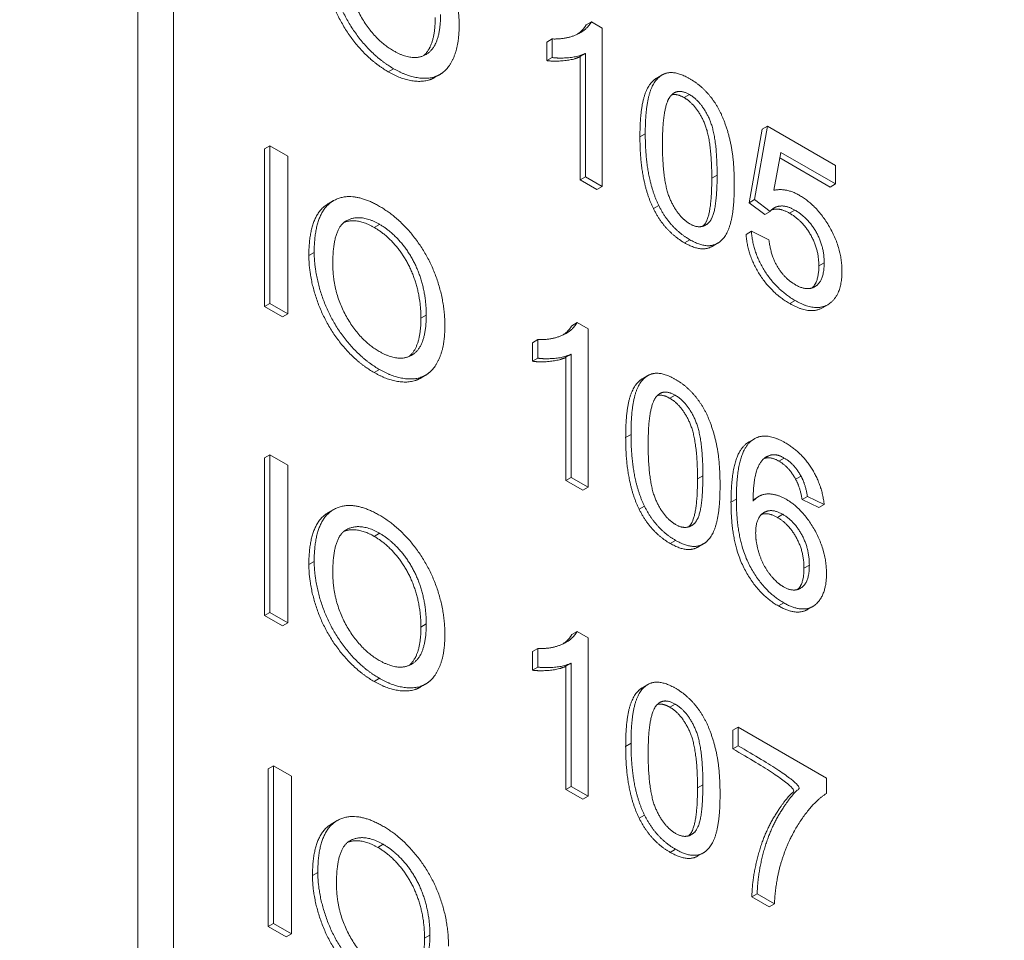
# Model space of a CAD drawing. Units: inches. Extents: x -19.2 to 3.8, y -9.3 to 9.9.
# Drawn here: x -6 to -5.6, y -5.2 to -4.8 of the extents above; entities that cross this region are included whole.
import ezdxf

# ---------------------------------------------------------------- set-up
doc = ezdxf.new("R2010")
doc.units = ezdxf.units.IN
doc.header["$MEASUREMENT"] = 0
doc.layers.add('VisibleEdgeEntityLayer', color=178, linetype='Continuous', lineweight=0)
doc.styles.get("Standard").update_dxf_attribs({"font": 'ARIAL.TTF', "height": 0.125})
doc.dimstyles.get("Standard").update_dxf_attribs({"dimtxt": 0.18, "dimasz": 0.18, "dimexe": 0.18, "dimexo": 0.0625, "dimgap": 0.09, "dimtad": 0, "dimtih": 1, "dimtoh": 1, "dimdec": 4, "dimzin": 0, "dimdsep": 46, "dimtxsty": 'Standard', "dimcen": 0.09, "dimadec": 0, "dimazin": 0, "dimtfac": 1, "dimtdec": 4, "dimtofl": 0, "dimtmove": 0, "dimatfit": 3, "dimfxl": 0, "dimtolj": 1, "dimtzin": 0, "dimarcsym": 0})

# ---------------------------------------------------------------- blocks, each defined once
blk = doc.blocks.new('D13')
for p, q in [((-6.03859, -2.4535), (-6.03859, -2.64825)), ((-5.91359, -2.4535), (-5.91359, -2.64825)), ((-6.09859, -2.58575), (-6.28859, -2.58575)), ((-5.85359, -2.58575), (-5.76603, -2.58575)), ((-5.76603, -2.58575), (-5.76603, -2.58575))]:
    blk.add_line(p, q)
for points in [[(-6.03859, -2.58575), (-6.09859, -2.59825), (-6.09859, -2.57325), (-6.03859, -2.58575)], [(-5.91359, -2.58575), (-5.85359, -2.57325), (-5.85359, -2.59825), (-5.91359, -2.58575)]]:
    blk.add_lwpolyline(points)
at = {"char_height": 0.0895833, "attachment_point": 5}
for s, insert in [('{\\fArial|b0|i0|c0|p0;TYP  }{\\fArial|b0|i0|c0|p0;.125}{\\fArial|b0|i0|c0|p0;}', (-5.40353, -2.58575)), ('{\\fArial|b0|i0|c0|p0;3.2 mm}{\\fMS Shell Dlg|b0|i0|c0|p0;\\H0.9444444x;}', (-4.85978, -2.58575)), ('{\\fArial|b0|i0|c0|p0;}', (-5.40353, -2.58575)), ('{\\fArial|b0|i0|c0|p0;}', (-5.40353, -2.58575)), ('{\\fArial|b0|i0|c0|p0;}', (-4.85978, -2.58575)), ('{\\fArial|b0|i0|c0|p0;}', (-4.85978, -2.58575))]:
    blk.add_mtext(s, dxfattribs=dict(at, insert=insert))

msp = doc.modelspace()

# ---------------------------------------------------------------- linework, layer by layer
at = {"layer": 'VisibleEdgeEntityLayer'}
for p, q in [((-5.88952, -5.55143), (-5.88952, -4.07766)), ((-5.90367, -5.5596), (-5.90367, -4.08582)), ((-5.90367, -4.08582), (-5.90367, -5.5596)), ((-5.72598, -4.8505), (-5.72386, -4.84928)), ((-5.72386, -4.84928), (-5.71953, -4.85178)), ((-5.71953, -4.85178), (-5.71953, -4.91455)), ((-5.74156, -4.85726), (-5.73944, -4.85604)), ((-5.73944, -4.86339), (-5.73944, -4.85604)), ((-5.74156, -4.86462), (-5.74156, -4.85726)), ((-5.74156, -4.86462), (-5.73944, -4.86339)), ((-5.72829, -4.86303), (-5.72616, -4.8618)), ((-5.72829, -4.91194), (-5.72829, -4.86303)), ((-5.72616, -4.91072), (-5.72616, -4.8618)), ((-5.80438, -4.86906), (-5.80226, -4.86783)), ((-5.7861, -4.87138), (-5.78398, -4.87016)), ((-5.69798, -4.87155), (-5.69586, -4.87032)), ((-5.68711, -4.8793), (-5.68498, -4.87808)), ((-5.65926, -4.91973), (-5.65404, -4.89063)), ((-5.65616, -4.89186), (-5.65404, -4.89063)), ((-5.65404, -4.89063), (-5.62709, -4.9062)), ((-5.70462, -4.89483), (-5.7025, -4.8936)), ((-5.66138, -4.92095), (-5.65616, -4.89186)), ((-5.85348, -4.89963), (-5.85135, -4.8984)), ((-5.85135, -4.8984), (-5.8442, -4.90253)), ((-5.85135, -4.96091), (-5.85135, -4.8984)), ((-5.85348, -4.96214), (-5.85348, -4.89963)), ((-5.8442, -4.90253), (-5.8442, -4.96504)), ((-5.64878, -4.90101), (-5.65151, -4.91603)), ((-5.62709, -4.91353), (-5.64878, -4.90101)), ((-5.62921, -4.91476), (-5.64918, -4.90323)), ((-5.62709, -4.9062), (-5.62709, -4.91353)), ((-5.67614, -4.91129), (-5.67402, -4.91006)), ((-5.72829, -4.91194), (-5.72616, -4.91072)), ((-5.72165, -4.91577), (-5.72829, -4.91194)), ((-5.71953, -4.91455), (-5.72616, -4.91072)), ((-5.72165, -4.91577), (-5.71953, -4.91455)), ((-5.62921, -4.91476), (-5.62709, -4.91353)), ((-5.82817, -4.92137), (-5.82605, -4.92014)), ((-5.69927, -4.9233), (-5.69715, -4.92207)), ((-5.66138, -4.92095), (-5.65926, -4.91973)), ((-5.65514, -4.9256), (-5.66138, -4.92095)), ((-5.65302, -4.92438), (-5.65926, -4.91973)), ((-5.65514, -4.9256), (-5.65302, -4.92438)), ((-5.64527, -4.92515), (-5.64315, -4.92392)), ((-5.80996, -4.93078), (-5.80784, -4.92955)), ((-5.66257, -4.9335), (-5.66045, -4.93227)), ((-5.66045, -4.93227), (-5.65347, -4.93571)), ((-5.68698, -4.93684), (-5.68485, -4.93562)), ((-5.67595, -4.93827), (-5.67383, -4.93705)), ((-5.83588, -4.9419), (-5.83376, -4.94068)), ((-5.63369, -4.94602), (-5.63157, -4.94479)), ((-5.85348, -4.96214), (-5.85135, -4.96091)), ((-5.8442, -4.96504), (-5.85135, -4.96091)), ((-5.64523, -4.96094), (-5.6431, -4.95972)), ((-5.63228, -4.96261), (-5.63016, -4.96139)), ((-5.62882, -4.96044), (-5.63016, -4.96139)), ((-5.84633, -4.96627), (-5.85348, -4.96214)), ((-5.84633, -4.96627), (-5.8442, -4.96504)), ((-5.79145, -4.96673), (-5.78933, -4.96551)), ((-5.73164, -4.96971), (-5.72952, -4.96848)), ((-5.72952, -4.96848), (-5.72518, -4.97099)), ((-5.72518, -4.97099), (-5.72518, -5.03376)), ((-5.74722, -4.97647), (-5.7451, -4.97524)), ((-5.74722, -4.98382), (-5.74722, -4.97647)), ((-5.7451, -4.9826), (-5.7451, -4.97524)), ((-5.74722, -4.98382), (-5.7451, -4.9826)), ((-5.73394, -4.98224), (-5.73182, -4.98101)), ((-5.73394, -5.03115), (-5.73394, -4.98224)), ((-5.73182, -5.02992), (-5.73182, -4.98101)), ((-5.81004, -4.98827), (-5.80792, -4.98704)), ((-5.79176, -4.99059), (-5.78964, -4.98936)), ((-5.70364, -4.99075), (-5.70152, -4.98953)), ((-5.69276, -4.99851), (-5.69064, -4.99728)), ((-5.71028, -5.01404), (-5.70816, -5.01281)), ((-5.66271, -5.01673), (-5.66059, -5.01551)), ((-5.66271, -5.01673), (-5.66138, -5.01578)), ((-5.66138, -5.01578), (-5.65926, -5.01456)), ((-5.66059, -5.01551), (-5.65926, -5.01456)), ((-5.85348, -5.0221), (-5.85135, -5.02088)), ((-5.85348, -5.08461), (-5.85348, -5.0221)), ((-5.85135, -5.08339), (-5.85135, -5.02088)), ((-5.85135, -5.02088), (-5.8442, -5.02501)), ((-5.65513, -5.02228), (-5.65542, -5.02237)), ((-5.65513, -5.02228), (-5.65301, -5.02106)), ((-5.65301, -5.02106), (-5.65441, -5.02164)), ((-5.64953, -5.0234), (-5.64741, -5.02218)), ((-5.8442, -5.02501), (-5.8442, -5.08752)), ((-5.73394, -5.03115), (-5.73182, -5.02992)), ((-5.72731, -5.03498), (-5.73394, -5.03115)), ((-5.72518, -5.03376), (-5.73182, -5.02992)), ((-5.6818, -5.03049), (-5.67967, -5.02927)), ((-5.64288, -5.03061), (-5.64076, -5.02938)), ((-5.72731, -5.03498), (-5.72518, -5.03376)), ((-5.66852, -5.03973), (-5.6664, -5.0385)), ((-5.65975, -5.0387), (-5.65966, -5.03865)), ((-5.65966, -5.03865), (-5.65754, -5.03742)), ((-5.64031, -5.03862), (-5.63819, -5.03739)), ((-5.63368, -5.04186), (-5.64031, -5.03862)), ((-5.63155, -5.04064), (-5.63819, -5.03739)), ((-5.82817, -5.04384), (-5.82605, -5.04262)), ((-5.70493, -5.0425), (-5.70281, -5.04128)), ((-5.63368, -5.04186), (-5.63155, -5.04064)), ((-5.65014, -5.04572), (-5.64802, -5.0445)), ((-5.80996, -5.05325), (-5.80784, -5.05203)), ((-5.69263, -5.05605), (-5.69051, -5.05482)), ((-5.68161, -5.05748), (-5.67949, -5.05626)), ((-5.83588, -5.06438), (-5.83376, -5.06315)), ((-5.63958, -5.06585), (-5.63746, -5.06463)), ((-5.64972, -5.08082), (-5.6476, -5.0796)), ((-5.63817, -5.08225), (-5.63605, -5.08103)), ((-5.85348, -5.08461), (-5.85135, -5.08339)), ((-5.84633, -5.08874), (-5.85348, -5.08461)), ((-5.8442, -5.08752), (-5.85135, -5.08339)), ((-5.84633, -5.08874), (-5.8442, -5.08752)), ((-5.79145, -5.08921), (-5.78933, -5.08798)), ((-5.73164, -5.09218), (-5.72952, -5.09096)), ((-5.72952, -5.09096), (-5.72518, -5.09346)), ((-5.72518, -5.09346), (-5.72518, -5.15623)), ((-5.74722, -5.09894), (-5.7451, -5.09772)), ((-5.7451, -5.10507), (-5.7451, -5.09772)), ((-5.74722, -5.1063), (-5.74722, -5.09894)), ((-5.74722, -5.1063), (-5.7451, -5.10507)), ((-5.73394, -5.10471), (-5.73182, -5.10349)), ((-5.73394, -5.15362), (-5.73394, -5.10471)), ((-5.73182, -5.1524), (-5.73182, -5.10349)), ((-5.81004, -5.11074), (-5.80792, -5.10952)), ((-5.79176, -5.11306), (-5.78964, -5.11184)), ((-5.70364, -5.11323), (-5.70152, -5.112)), ((-5.69276, -5.12098), (-5.69064, -5.11976)), ((-5.66778, -5.1301), (-5.66566, -5.12888)), ((-5.66566, -5.12888), (-5.63065, -5.14909)), ((-5.66566, -5.13628), (-5.66566, -5.12888)), ((-5.66778, -5.1375), (-5.66778, -5.1301)), ((-5.71028, -5.13651), (-5.70816, -5.13529)), ((-5.66778, -5.1375), (-5.66566, -5.13628)), ((-5.85203, -5.14541), (-5.84991, -5.14419)), ((-5.84991, -5.14419), (-5.84276, -5.14831)), ((-5.84991, -5.2067), (-5.84991, -5.14419)), ((-5.85203, -5.20792), (-5.85203, -5.14541)), ((-5.84276, -5.14831), (-5.84276, -5.21082)), ((-5.73394, -5.15362), (-5.73182, -5.1524)), ((-5.72518, -5.15623), (-5.73182, -5.1524)), ((-5.6818, -5.15297), (-5.67967, -5.15174)), ((-5.63065, -5.14909), (-5.63065, -5.15515)), ((-5.72731, -5.15746), (-5.73394, -5.15362)), ((-5.72731, -5.15746), (-5.72518, -5.15623)), ((-5.70493, -5.16498), (-5.70281, -5.16375)), ((-5.82673, -5.16715), (-5.82461, -5.16593)), ((-5.80852, -5.17656), (-5.8064, -5.17534)), ((-5.69263, -5.17852), (-5.69051, -5.1773)), ((-5.68161, -5.17995), (-5.67949, -5.17873)), ((-5.83444, -5.18769), (-5.83232, -5.18646)), ((-5.66023, -5.19618), (-5.65811, -5.19496)), ((-5.6513, -5.19889), (-5.65811, -5.19496)), ((-5.65342, -5.20011), (-5.66023, -5.19618)), ((-5.65342, -5.20011), (-5.6513, -5.19889)), ((-5.85203, -5.20792), (-5.84991, -5.2067)), ((-5.84276, -5.21082), (-5.84991, -5.2067)), ((-5.84488, -5.21205), (-5.85203, -5.20792)), ((-5.84488, -5.21205), (-5.84276, -5.21082)), ((-5.79001, -5.21252), (-5.78789, -5.21129))]:
    msp.add_line(p, q, dxfattribs=at)
for points in [[(-5.80216, -4.80322), (-5.79466, -4.80755), (-5.78267, -4.8228), (-5.7763, -4.84121), (-5.7763, -4.85066)], [(-5.80438, -4.86906), (-5.81203, -4.86464), (-5.82402, -4.84919), (-5.83023, -4.83086), (-5.83023, -4.8227)], [(-5.80226, -4.86783), (-5.80991, -4.86342), (-5.8219, -4.84797), (-5.8281, -4.82963), (-5.8281, -4.82147)], [(-5.82073, -4.82587), (-5.82073, -4.8371), (-5.81024, -4.85615), (-5.80229, -4.86074)], [(-5.79056, -4.86275), (-5.78579, -4.85901), (-5.78579, -4.84753)], [(-5.72938, -4.85414), (-5.72711, -4.85258), (-5.72598, -4.8505)], [(-5.72827, -4.85355), (-5.72523, -4.85179), (-5.72386, -4.84928)], [(-5.80229, -4.86074), (-5.7946, -4.86518), (-5.78946, -4.86222)], [(-5.72829, -4.86303), (-5.73074, -4.86426), (-5.73852, -4.86505), (-5.74156, -4.86462)], [(-5.72616, -4.8618), (-5.72862, -4.86303), (-5.7364, -4.86383), (-5.73944, -4.86339)], [(-5.68485, -4.8718), (-5.68055, -4.87428), (-5.6739, -4.88217), (-5.66964, -4.89233), (-5.66721, -4.90469), (-5.66721, -4.91398)], [(-5.69227, -4.87842), (-5.69569, -4.88209), (-5.69569, -4.89755)], [(-5.69103, -4.8774), (-5.69169, -4.87778), (-5.69227, -4.87842)], [(-5.68711, -4.8793), (-5.68993, -4.87767), (-5.69204, -4.87818)], [(-5.68498, -4.87808), (-5.6886, -4.87599), (-5.69103, -4.8774)], [(-5.67614, -4.91129), (-5.67614, -4.89578), (-5.68237, -4.88203), (-5.68711, -4.8793)], [(-5.67402, -4.91006), (-5.67402, -4.89456), (-5.68025, -4.88081), (-5.68498, -4.87808)], [(-5.69927, -4.9233), (-5.70462, -4.91244), (-5.70462, -4.89483)], [(-5.69715, -4.92207), (-5.7025, -4.91121), (-5.7025, -4.8936)], [(-5.69569, -4.89755), (-5.69569, -4.91291), (-5.68944, -4.92668), (-5.68485, -4.92933)], [(-5.65151, -4.91603), (-5.64661, -4.91498), (-5.64131, -4.91807)], [(-5.64131, -4.91807), (-5.63421, -4.92224), (-5.62447, -4.93936), (-5.62453, -4.94824)], [(-5.82605, -4.92014), (-5.81891, -4.91602), (-5.80782, -4.92242)], [(-5.68485, -4.93562), (-5.69268, -4.9311), (-5.69715, -4.92207)], [(-5.80782, -4.92242), (-5.80032, -4.92675), (-5.78833, -4.94201), (-5.78195, -4.96042), (-5.78195, -4.96987)], [(-5.68698, -4.93684), (-5.6948, -4.93232), (-5.69927, -4.9233)], [(-5.65149, -4.92307), (-5.65236, -4.92357), (-5.65302, -4.92438)], [(-5.63369, -4.94602), (-5.63369, -4.9395), (-5.64005, -4.92816), (-5.64527, -4.92515)], [(-5.63157, -4.94479), (-5.63157, -4.93828), (-5.63793, -4.92693), (-5.64315, -4.92392)], [(-5.82111, -4.92817), (-5.82639, -4.93121), (-5.82639, -4.94508)], [(-5.80996, -4.93078), (-5.81689, -4.92678), (-5.82204, -4.92882)], [(-5.78933, -4.96551), (-5.78933, -4.95795), (-5.79381, -4.94392), (-5.80242, -4.93268), (-5.80784, -4.92955)], [(-5.68485, -4.92933), (-5.68129, -4.93138), (-5.67858, -4.92982)], [(-5.79145, -4.96673), (-5.79145, -4.95917), (-5.79593, -4.94515), (-5.80454, -4.93391), (-5.80996, -4.93078)], [(-5.64523, -4.96094), (-5.65256, -4.95671), (-5.66197, -4.9418), (-5.66257, -4.9335)], [(-5.6431, -4.95972), (-5.65044, -4.95549), (-5.65985, -4.94057), (-5.66045, -4.93227)], [(-5.65347, -4.93571), (-5.65275, -4.94204), (-5.64712, -4.95111), (-5.6431, -4.95343)], [(-5.81004, -4.98827), (-5.81769, -4.98385), (-5.82968, -4.9684), (-5.83588, -4.95007), (-5.83588, -4.9419)], [(-5.80792, -4.98704), (-5.81556, -4.98262), (-5.82755, -4.96718), (-5.83376, -4.94884), (-5.83376, -4.94068)], [(-5.82639, -4.94508), (-5.82639, -4.9563), (-5.8159, -4.97535), (-5.80795, -4.97994)], [(-5.63637, -4.95475), (-5.63369, -4.95231), (-5.63369, -4.94602)], [(-5.62453, -4.94824), (-5.62453, -4.95667), (-5.62882, -4.96044)], [(-5.6431, -4.95343), (-5.63846, -4.95611), (-5.63525, -4.95426)], [(-5.63228, -4.96261), (-5.63731, -4.96552), (-5.64523, -4.96094)], [(-5.63016, -4.96139), (-5.63519, -4.96429), (-5.6431, -4.95972)], [(-5.79622, -4.98196), (-5.79145, -4.97822), (-5.79145, -4.96673)], [(-5.73392, -4.97275), (-5.73089, -4.971), (-5.72952, -4.96848)], [(-5.73504, -4.97334), (-5.73277, -4.97179), (-5.73164, -4.96971)], [(-5.80795, -4.97994), (-5.80025, -4.98439), (-5.79512, -4.98142)], [(-5.73394, -4.98224), (-5.7364, -4.98346), (-5.74418, -4.98426), (-5.74722, -4.98382)], [(-5.73182, -4.98101), (-5.73428, -4.98224), (-5.74206, -4.98303), (-5.7451, -4.9826)], [(-5.69051, -4.991), (-5.68621, -4.99349), (-5.67956, -5.00138), (-5.6753, -5.01153), (-5.67286, -5.0239), (-5.67286, -5.03319)], [(-5.69064, -4.99728), (-5.69425, -4.9952), (-5.69669, -4.99661)], [(-5.69793, -4.99762), (-5.70135, -5.00129), (-5.70135, -5.01675)], [(-5.69669, -4.99661), (-5.69735, -4.99699), (-5.69793, -4.99762)], [(-5.69276, -4.99851), (-5.69559, -4.99688), (-5.6977, -4.99738)], [(-5.6818, -5.03049), (-5.6818, -5.01499), (-5.68803, -5.00124), (-5.69276, -4.99851)], [(-5.67967, -5.02927), (-5.67967, -5.01377), (-5.68591, -5.00002), (-5.69064, -4.99728)], [(-5.70493, -5.0425), (-5.71028, -5.03164), (-5.71028, -5.01404)], [(-5.70281, -5.04128), (-5.70816, -5.03042), (-5.70816, -5.01281)], [(-5.6664, -5.0385), (-5.6664, -5.02032), (-5.66059, -5.01551)], [(-5.65926, -5.01456), (-5.65449, -5.0118), (-5.647, -5.01613)], [(-5.70135, -5.01675), (-5.70135, -5.03212), (-5.6951, -5.04588), (-5.69051, -5.04853)], [(-5.66852, -5.03973), (-5.66852, -5.02154), (-5.66271, -5.01673)], [(-5.647, -5.01613), (-5.6406, -5.01982), (-5.63243, -5.03289), (-5.63155, -5.04064)], [(-5.64953, -5.0234), (-5.6527, -5.02157), (-5.65513, -5.02228)], [(-5.64741, -5.02218), (-5.65058, -5.02035), (-5.65301, -5.02106)], [(-5.64288, -5.03061), (-5.64552, -5.02572), (-5.64953, -5.0234)], [(-5.64076, -5.02938), (-5.6434, -5.02449), (-5.64741, -5.02218)], [(-5.64031, -5.03862), (-5.6412, -5.03357), (-5.64288, -5.03061)], [(-5.63819, -5.03739), (-5.63908, -5.03234), (-5.64076, -5.02938)], [(-5.6476, -5.0796), (-5.65596, -5.07477), (-5.6664, -5.05464), (-5.6664, -5.0385)], [(-5.65976, -5.03929), (-5.65874, -5.03812), (-5.65754, -5.03742)], [(-5.64662, -5.03856), (-5.64004, -5.04236), (-5.63065, -5.05914), (-5.63065, -5.0681)], [(-5.82605, -5.04262), (-5.81891, -5.0385), (-5.80782, -5.0449)], [(-5.69263, -5.05605), (-5.70046, -5.05153), (-5.70493, -5.0425)], [(-5.69051, -5.05482), (-5.69834, -5.0503), (-5.70281, -5.04128)], [(-5.64972, -5.08082), (-5.65809, -5.07599), (-5.66852, -5.05586), (-5.66852, -5.03973)], [(-5.64802, -5.0445), (-5.65234, -5.042), (-5.65542, -5.04378)], [(-5.80782, -5.0449), (-5.80032, -5.04923), (-5.78833, -5.06449), (-5.78195, -5.0829), (-5.78195, -5.09234)], [(-5.65014, -5.04572), (-5.65369, -5.04367), (-5.65641, -5.04451)], [(-5.63958, -5.06585), (-5.63958, -5.05936), (-5.64552, -5.04839), (-5.65014, -5.04572)], [(-5.63746, -5.06463), (-5.63746, -5.05814), (-5.6434, -5.04716), (-5.64802, -5.0445)], [(-5.82111, -5.05064), (-5.82639, -5.05369), (-5.82639, -5.06755)], [(-5.80996, -5.05325), (-5.81689, -5.04925), (-5.82204, -5.0513)], [(-5.69051, -5.04853), (-5.68695, -5.05059), (-5.68424, -5.04902)], [(-5.79145, -5.08921), (-5.79145, -5.08165), (-5.79593, -5.06762), (-5.80454, -5.05638), (-5.80996, -5.05325)], [(-5.78933, -5.08798), (-5.78933, -5.08042), (-5.79381, -5.0664), (-5.80242, -5.05516), (-5.80784, -5.05203)], [(-5.65874, -5.05185), (-5.65874, -5.05589), (-5.65582, -5.06476), (-5.65061, -5.07157), (-5.64771, -5.07325)], [(-5.81004, -5.11074), (-5.81769, -5.10632), (-5.82968, -5.09088), (-5.83588, -5.07254), (-5.83588, -5.06438)], [(-5.80792, -5.10952), (-5.81556, -5.1051), (-5.82755, -5.08965), (-5.83376, -5.07132), (-5.83376, -5.06315)], [(-5.64207, -5.0743), (-5.63958, -5.07197), (-5.63958, -5.06585)], [(-5.82639, -5.06755), (-5.82639, -5.07878), (-5.8159, -5.09783), (-5.80795, -5.10242)], [(-5.64771, -5.07325), (-5.64384, -5.07548), (-5.64095, -5.07381)], [(-5.79622, -5.10444), (-5.79145, -5.10069), (-5.79145, -5.08921)], [(-5.73504, -5.09582), (-5.73277, -5.09426), (-5.73164, -5.09218)], [(-5.73392, -5.09523), (-5.73089, -5.09348), (-5.72952, -5.09096)], [(-5.80795, -5.10242), (-5.80025, -5.10686), (-5.79512, -5.1039)], [(-5.73394, -5.10471), (-5.7364, -5.10594), (-5.74418, -5.10673), (-5.74722, -5.1063)], [(-5.73182, -5.10349), (-5.73428, -5.10471), (-5.74206, -5.10551), (-5.7451, -5.10507)], [(-5.69051, -5.11348), (-5.68621, -5.11596), (-5.67956, -5.12385), (-5.6753, -5.13401), (-5.67286, -5.14637), (-5.67286, -5.15566)], [(-5.69792, -5.1201), (-5.70135, -5.12377), (-5.70135, -5.13923)], [(-5.69669, -5.11908), (-5.69735, -5.11946), (-5.69792, -5.1201)], [(-5.69276, -5.12098), (-5.69559, -5.11935), (-5.6977, -5.11986)], [(-5.69064, -5.11976), (-5.69425, -5.11767), (-5.69669, -5.11908)], [(-5.6818, -5.15297), (-5.6818, -5.13746), (-5.68803, -5.12371), (-5.69276, -5.12098)], [(-5.67967, -5.15174), (-5.67967, -5.13624), (-5.68591, -5.12249), (-5.69064, -5.11976)], [(-5.70493, -5.16498), (-5.71028, -5.15412), (-5.71028, -5.13651)], [(-5.70281, -5.16375), (-5.70816, -5.15289), (-5.70816, -5.13529)], [(-5.65811, -5.19496), (-5.65806, -5.18768), (-5.65325, -5.16949), (-5.64428, -5.15528), (-5.63916, -5.15158), (-5.66566, -5.13628)], [(-5.70135, -5.13923), (-5.70135, -5.15459), (-5.6951, -5.16836), (-5.69051, -5.17101)], [(-5.66023, -5.19618), (-5.66018, -5.1889), (-5.65538, -5.17072), (-5.6464, -5.1565), (-5.64128, -5.1528), (-5.66778, -5.1375)], [(-5.63065, -5.15515), (-5.63588, -5.15849), (-5.64604, -5.17362), (-5.64881, -5.18314)], [(-5.82461, -5.16593), (-5.81746, -5.1618), (-5.80638, -5.16821)], [(-5.69051, -5.1773), (-5.69834, -5.17278), (-5.70281, -5.16375)], [(-5.80638, -5.16821), (-5.79888, -5.17254), (-5.78689, -5.18779), (-5.78051, -5.2062), (-5.78051, -5.21565)], [(-5.69263, -5.17852), (-5.70046, -5.174), (-5.70493, -5.16498)], [(-5.69051, -5.17101), (-5.68695, -5.17306), (-5.68424, -5.1715)], [(-5.81966, -5.17395), (-5.82494, -5.177), (-5.82494, -5.19086)], [(-5.80852, -5.17656), (-5.81545, -5.17256), (-5.8206, -5.1746)], [(-5.78789, -5.21129), (-5.78789, -5.20373), (-5.79236, -5.1897), (-5.80098, -5.17846), (-5.8064, -5.17534)], [(-5.79001, -5.21252), (-5.79001, -5.20495), (-5.79448, -5.19093), (-5.8031, -5.17969), (-5.80852, -5.17656)], [(-5.64881, -5.18314), (-5.6508, -5.1899), (-5.6513, -5.19889)], [(-5.80859, -5.23405), (-5.81624, -5.22963), (-5.82823, -5.21418), (-5.83444, -5.19585), (-5.83444, -5.18769)], [(-5.80647, -5.23282), (-5.81412, -5.22841), (-5.82611, -5.21296), (-5.83232, -5.19462), (-5.83232, -5.18646)], [(-5.82494, -5.19086), (-5.82494, -5.20209), (-5.81446, -5.22113), (-5.80651, -5.22573)], [(-5.79478, -5.22774), (-5.79001, -5.224), (-5.79001, -5.21252)]]:
    msp.add_open_spline(points, degree=2, dxfattribs=at)
for points, knots in [([(-5.78946, -4.86222), (-5.78919, -4.86206), (-5.78367, -4.85836), (-5.78367, -4.8463)], [0.950525, 0.950525, 0.950525, 1, 2, 2, 2]), ([(-5.7763, -4.85066), (-5.7763, -4.86017), (-5.78143, -4.86868), (-5.78398, -4.87016)], [0, 0, 0, 1, 1.530292, 1.530292, 1.530292]), ([(-5.73944, -4.85604), (-5.73387, -4.85623), (-5.72894, -4.85394), (-5.72827, -4.85355)], [0, 0, 0, 1, 1.182742, 1.182742, 1.182742]), ([(-5.7861, -4.87138), (-5.78836, -4.87268), (-5.79732, -4.87313), (-5.80438, -4.86906)], [1.530292, 1.530292, 1.530292, 2, 3, 3, 3]), ([(-5.78398, -4.87016), (-5.78624, -4.87146), (-5.7952, -4.87191), (-5.80226, -4.86783)], [1.530292, 1.530292, 1.530292, 2, 3, 3, 3]), ([(-5.70462, -4.89483), (-5.70462, -4.88374), (-5.70103, -4.87331), (-5.69798, -4.87155)], [0, 0, 0, 1, 1.847338, 1.847338, 1.847338]), ([(-5.7025, -4.8936), (-5.7025, -4.88252), (-5.69891, -4.87208), (-5.69586, -4.87032)], [0, 0, 0, 1, 1.847338, 1.847338, 1.847338]), ([(-5.69586, -4.87032), (-5.69531, -4.87001), (-5.69082, -4.86835), (-5.68485, -4.8718)], [1.847338, 1.847338, 1.847338, 2, 3, 3, 3]), ([(-5.67858, -4.92982), (-5.67785, -4.92939), (-5.67402, -4.92545), (-5.67402, -4.91006)], [0.78576, 0.78576, 0.78576, 1, 2, 2, 2]), ([(-5.67968, -4.93029), (-5.67948, -4.93011), (-5.67614, -4.92667), (-5.67614, -4.91129)], [0.939526, 0.939526, 0.939526, 1, 2, 2, 2]), ([(-5.66721, -4.91398), (-5.66721, -4.92498), (-5.67081, -4.9353), (-5.67383, -4.93705)], [0, 0, 0, 1, 1.839148, 1.839148, 1.839148]), ([(-5.83588, -4.9419), (-5.83588, -4.92628), (-5.82841, -4.92151), (-5.82817, -4.92137)], [0, 0, 0, 1, 1.032171, 1.032171, 1.032171]), ([(-5.83376, -4.94068), (-5.83376, -4.92505), (-5.82629, -4.92028), (-5.82605, -4.92014)], [0, 0, 0, 1, 1.032171, 1.032171, 1.032171]), ([(-5.64315, -4.92392), (-5.64645, -4.92201), (-5.65041, -4.92244), (-5.65149, -4.92307)], [0, 0, 0, 1, 1.554535, 1.554535, 1.554535]), ([(-5.64527, -4.92515), (-5.64857, -4.92324), (-5.65184, -4.92359), (-5.65247, -4.92379)], [0, 0, 0, 1, 1.283194, 1.283194, 1.283194]), ([(-5.80784, -4.92955), (-5.81546, -4.92516), (-5.82102, -4.92811), (-5.82111, -4.92817)], [0, 0, 0, 1, 1.017117, 1.017117, 1.017117]), ([(-5.67595, -4.93827), (-5.67653, -4.93861), (-5.68109, -4.94024), (-5.68698, -4.93684)], [1.839148, 1.839148, 1.839148, 2, 3, 3, 3]), ([(-5.67383, -4.93705), (-5.67441, -4.93738), (-5.67897, -4.93902), (-5.68485, -4.93562)], [1.839148, 1.839148, 1.839148, 2, 3, 3, 3]), ([(-5.63525, -4.95426), (-5.63506, -4.95415), (-5.63157, -4.95178), (-5.63157, -4.94479)], [0.944251, 0.944251, 0.944251, 1, 2, 2, 2]), ([(-5.79512, -4.98142), (-5.79485, -4.98127), (-5.78933, -4.97757), (-5.78933, -4.96551)], [0.950525, 0.950525, 0.950525, 1, 2, 2, 2]), ([(-5.78195, -4.96987), (-5.78195, -4.97937), (-5.78709, -4.98789), (-5.78964, -4.98936)], [0, 0, 0, 1, 1.530292, 1.530292, 1.530292]), ([(-5.7451, -4.97524), (-5.73953, -4.97543), (-5.7346, -4.97315), (-5.73392, -4.97275)], [0, 0, 0, 1, 1.182742, 1.182742, 1.182742]), ([(-5.79176, -4.99059), (-5.79402, -4.99189), (-5.80298, -4.99234), (-5.81004, -4.98827)], [1.530292, 1.530292, 1.530292, 2, 3, 3, 3]), ([(-5.78964, -4.98936), (-5.7919, -4.99067), (-5.80086, -4.99112), (-5.80792, -4.98704)], [1.530292, 1.530292, 1.530292, 2, 3, 3, 3]), ([(-5.70152, -4.98953), (-5.70097, -4.98921), (-5.69648, -4.98756), (-5.69051, -4.991)], [1.847338, 1.847338, 1.847338, 2, 3, 3, 3]), ([(-5.71028, -5.01404), (-5.71028, -5.00295), (-5.70669, -4.99251), (-5.70364, -4.99075)], [0, 0, 0, 1, 1.847338, 1.847338, 1.847338]), ([(-5.70816, -5.01281), (-5.70816, -5.00173), (-5.70456, -4.99129), (-5.70152, -4.98953)], [0, 0, 0, 1, 1.847338, 1.847338, 1.847338]), ([(-5.65441, -5.02164), (-5.6565, -5.02285), (-5.65968, -5.02995), (-5.65976, -5.03929)], [0.240114, 0.240114, 0.240114, 1, 2, 2, 2]), ([(-5.68534, -5.0495), (-5.68514, -5.04932), (-5.6818, -5.04588), (-5.6818, -5.03049)], [0.939526, 0.939526, 0.939526, 1, 2, 2, 2]), ([(-5.68424, -5.04902), (-5.6835, -5.0486), (-5.67967, -5.04465), (-5.67967, -5.02927)], [0.78576, 0.78576, 0.78576, 1, 2, 2, 2]), ([(-5.67286, -5.03319), (-5.67286, -5.04419), (-5.67646, -5.05451), (-5.67949, -5.05626)], [0, 0, 0, 1, 1.839148, 1.839148, 1.839148]), ([(-5.65754, -5.03742), (-5.6559, -5.03648), (-5.65048, -5.03633), (-5.64662, -5.03856)], [0.423053, 0.423053, 0.423053, 1, 2, 2, 2]), ([(-5.83376, -5.06315), (-5.83376, -5.04753), (-5.82629, -5.04276), (-5.82605, -5.04262)], [0, 0, 0, 1, 1.032171, 1.032171, 1.032171]), ([(-5.83588, -5.06438), (-5.83588, -5.04875), (-5.82841, -5.04398), (-5.82817, -5.04384)], [0, 0, 0, 1, 1.032171, 1.032171, 1.032171]), ([(-5.65542, -5.04378), (-5.65551, -5.04383), (-5.65874, -5.04585), (-5.65874, -5.05185)], [0.971707, 0.971707, 0.971707, 1, 2, 2, 2]), ([(-5.80784, -5.05203), (-5.81546, -5.04763), (-5.82102, -5.05059), (-5.82111, -5.05064)], [0, 0, 0, 1, 1.017117, 1.017117, 1.017117]), ([(-5.67949, -5.05626), (-5.68007, -5.05659), (-5.68463, -5.05822), (-5.69051, -5.05482)], [1.839148, 1.839148, 1.839148, 2, 3, 3, 3]), ([(-5.68161, -5.05748), (-5.68219, -5.05781), (-5.68675, -5.05945), (-5.69263, -5.05605)], [1.839148, 1.839148, 1.839148, 2, 3, 3, 3]), ([(-5.64095, -5.07381), (-5.64072, -5.07367), (-5.63746, -5.07137), (-5.63746, -5.06463)], [0.925523, 0.925523, 0.925523, 1, 2, 2, 2]), ([(-5.63065, -5.0681), (-5.63065, -5.07391), (-5.63419, -5.07995), (-5.63605, -5.08103)], [0, 0, 0, 1, 1.589773, 1.589773, 1.589773]), ([(-5.63817, -5.08225), (-5.63947, -5.083), (-5.64484, -5.08364), (-5.64972, -5.08082)], [1.589773, 1.589773, 1.589773, 2, 3, 3, 3]), ([(-5.63605, -5.08103), (-5.63735, -5.08178), (-5.64272, -5.08242), (-5.6476, -5.0796)], [1.589773, 1.589773, 1.589773, 2, 3, 3, 3]), ([(-5.79512, -5.1039), (-5.79485, -5.10374), (-5.78933, -5.10004), (-5.78933, -5.08798)], [0.950525, 0.950525, 0.950525, 1, 2, 2, 2]), ([(-5.78195, -5.09234), (-5.78195, -5.10185), (-5.78709, -5.11037), (-5.78964, -5.11184)], [0, 0, 0, 1, 1.530292, 1.530292, 1.530292]), ([(-5.7451, -5.09772), (-5.73953, -5.09791), (-5.7346, -5.09562), (-5.73392, -5.09523)], [0, 0, 0, 1, 1.182742, 1.182742, 1.182742]), ([(-5.78964, -5.11184), (-5.7919, -5.11314), (-5.80086, -5.11359), (-5.80792, -5.10952)], [1.530292, 1.530292, 1.530292, 2, 3, 3, 3]), ([(-5.79176, -5.11306), (-5.79402, -5.11437), (-5.80298, -5.11482), (-5.81004, -5.11074)], [1.530292, 1.530292, 1.530292, 2, 3, 3, 3]), ([(-5.71028, -5.13651), (-5.71028, -5.12543), (-5.70669, -5.11499), (-5.70364, -5.11323)], [0, 0, 0, 1, 1.847338, 1.847338, 1.847338]), ([(-5.70816, -5.13529), (-5.70816, -5.1242), (-5.70456, -5.11376), (-5.70152, -5.112)], [0, 0, 0, 1, 1.847338, 1.847338, 1.847338]), ([(-5.70152, -5.112), (-5.70097, -5.11169), (-5.69648, -5.11003), (-5.69051, -5.11348)], [1.847338, 1.847338, 1.847338, 2, 3, 3, 3]), ([(-5.68424, -5.1715), (-5.6835, -5.17107), (-5.67967, -5.16713), (-5.67967, -5.15174)], [0.78576, 0.78576, 0.78576, 1, 2, 2, 2]), ([(-5.68534, -5.17197), (-5.68514, -5.1718), (-5.6818, -5.16835), (-5.6818, -5.15297)], [0.939526, 0.939526, 0.939526, 1, 2, 2, 2]), ([(-5.67286, -5.15566), (-5.67286, -5.16666), (-5.67646, -5.17698), (-5.67949, -5.17873)], [0, 0, 0, 1, 1.839148, 1.839148, 1.839148]), ([(-5.83444, -5.18769), (-5.83444, -5.17206), (-5.82696, -5.16729), (-5.82673, -5.16715)], [0, 0, 0, 1, 1.032171, 1.032171, 1.032171]), ([(-5.83232, -5.18646), (-5.83232, -5.17083), (-5.82484, -5.16606), (-5.82461, -5.16593)], [0, 0, 0, 1, 1.032171, 1.032171, 1.032171]), ([(-5.8064, -5.17534), (-5.81402, -5.17094), (-5.81957, -5.1739), (-5.81966, -5.17395)], [0, 0, 0, 1, 1.017117, 1.017117, 1.017117]), ([(-5.68161, -5.17995), (-5.68219, -5.18029), (-5.68675, -5.18192), (-5.69263, -5.17852)], [1.839148, 1.839148, 1.839148, 2, 3, 3, 3]), ([(-5.67949, -5.17873), (-5.68007, -5.17906), (-5.68463, -5.1807), (-5.69051, -5.1773)], [1.839148, 1.839148, 1.839148, 2, 3, 3, 3]), ([(-5.79368, -5.22721), (-5.79341, -5.22705), (-5.78789, -5.22335), (-5.78789, -5.21129)], [0.950525, 0.950525, 0.950525, 1, 2, 2, 2])]:
    msp.add_open_spline(points, degree=2, knots=knots, dxfattribs=at)

# ---------------------------------------------------------------- dimensions: what is measured, and where the dimension line sits
dim = msp.add_linear_dim(base=(-5.91359, -2.58575), p1=(-6.03859, -2.391), p2=(-5.91359, -2.391), angle=180, text='TYP  <>', dimstyle='Standard', override={"dimtxt": 0.089583, "dimtad": 0, "dimdec": 3, "dimzin": 0, "dimse1": 0, "dimse2": 0, "dimsd1": 0, "dimsd2": 0, "dimadec": 3, "dimazin": 0, "dimtol": 0, "dimlim": 0, "dimtp": 0.00019685, "dimtm": 7.87402e-05, "dimtdec": 3})
dim.commit()
dim.dimension.update_dxf_attribs({"geometry": 'D13', "text_midpoint": (-13.93762, -4.97675), "text_rotation": 180})

doc.saveas('drawing.dxf')
